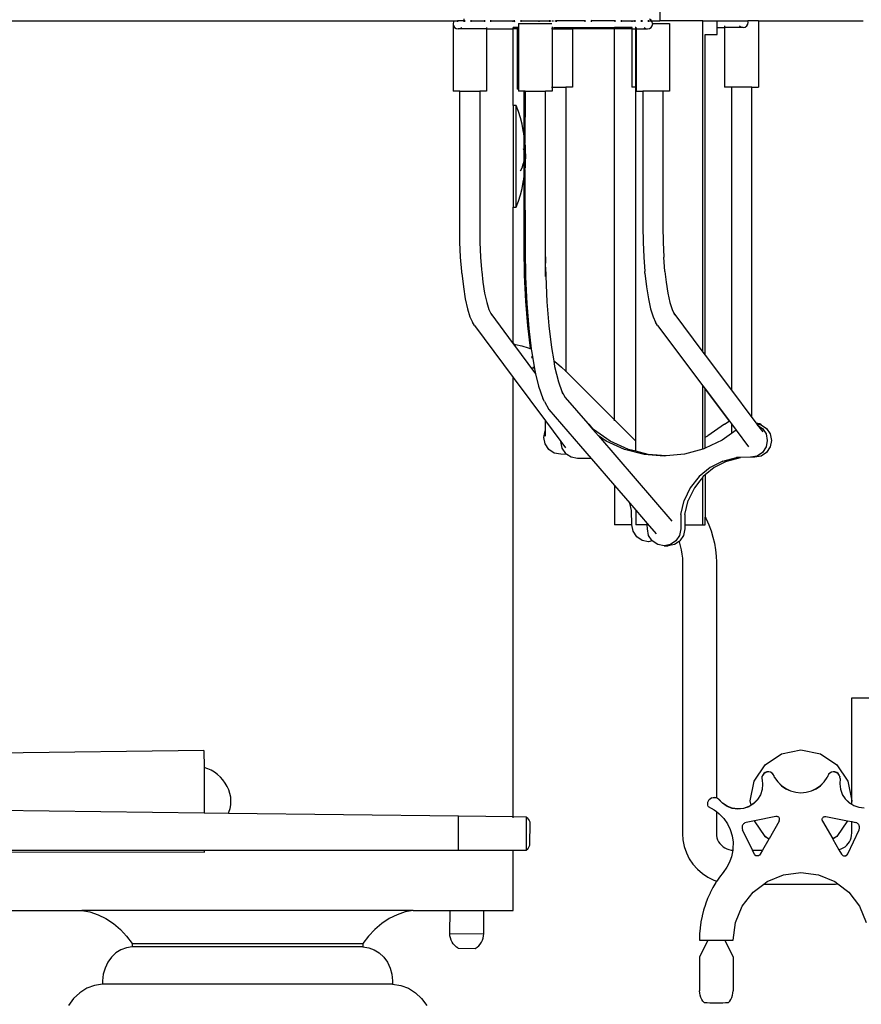
# Model space of a CAD drawing. Units: metres. Extents: x 0.51 to 7.28, y -1.06 to 2.52.
# Drawn here: x 6.67 to 6.92, y -0.65 to -0.36 of the extents above; entities that cross this region are included whole.
import ezdxf

# ---------------------------------------------------------------- set-up
doc = ezdxf.new("R2010")
doc.units = ezdxf.units.M
doc.layers.add('Edges', color=7, linetype='Continuous')

# ---------------------------------------------------------------- blocks, each defined once
blk = doc.blocks.new('snooker+complete fr')
at = {"layer": 'Edges'}
for p, q in [((0.889, 0.28817), (0.889, 0.2525)), ((0.8311, 0.2525), (0.8311, 0.25312)), ((0.69293, 0.2525), (0.82814, 0.2525)), ((0.82796, 0.25223), (0.82785, 0.25165)), ((0.82785, 0.25165), (0.82787, 0.25155)), ((0.82787, 0.25155), (0.82787, 0.23175)), ((0.82787, 0.25155), (0.82796, 0.25108)), ((0.82814, 0.2525), (0.82796, 0.25223)), ((0.82796, 0.25108), (0.82829, 0.25059)), ((0.82814, 0.2525), (0.82915, 0.2525)), ((0.82829, 0.25059), (0.82877, 0.25027)), ((0.82877, 0.25027), (0.82935, 0.25015)), ((0.82915, 0.2525), (0.82918, 0.25223)), ((0.83106, 0.2525), (0.82915, 0.2525)), ((0.82992, 0.25027), (0.83041, 0.25059)), ((0.83106, 0.2525), (0.83108, 0.25223)), ((0.83106, 0.2525), (0.8311, 0.2525)), ((0.8311, 0.2525), (0.83123, 0.2525)), ((0.83121, 0.25271), (0.83123, 0.2525)), ((0.83123, 0.2525), (0.83125, 0.25223)), ((0.83311, 0.25271), (0.83313, 0.2525)), ((0.83313, 0.2525), (0.83713, 0.2525)), ((0.83313, 0.2525), (0.83315, 0.25223)), ((0.83712, 0.25271), (0.83713, 0.2525)), ((0.83713, 0.2525), (0.83715, 0.25223)), ((0.83771, 0.25059), (0.83771, 0.25015)), ((0.83903, 0.2525), (0.83902, 0.25271)), ((0.83905, 0.25223), (0.83903, 0.2525)), ((0.83903, 0.2525), (0.84566, 0.2525)), ((0.84566, 0.25223), (0.84566, 0.2525)), ((0.84566, 0.2525), (0.84597, 0.2525)), ((0.84617, 0.25059), (0.84566, 0.25059)), ((0.84566, 0.25015), (0.84566, 0.25059)), ((0.84596, 0.25271), (0.84597, 0.2525)), ((0.84597, 0.2525), (0.84598, 0.25223)), ((0.84677, 0.25059), (0.84617, 0.25059)), ((0.84716, 0.25059), (0.84677, 0.25059)), ((0.84677, 0.25059), (0.84677, 0.25015)), ((0.84716, 0.25175), (0.84716, 0.25059)), ((0.84716, 0.25175), (0.85708, 0.25175)), ((0.84716, 0.25059), (0.84716, 0.25015)), ((0.84786, 0.25271), (0.84787, 0.2525)), ((0.84787, 0.2525), (0.84788, 0.25223)), ((0.84787, 0.2525), (0.85319, 0.2525)), ((0.85319, 0.2525), (0.85319, 0.25223)), ((0.85319, 0.2525), (0.85617, 0.2525)), ((0.85617, 0.2525), (0.85611, 0.25223)), ((0.85617, 0.2525), (0.85639, 0.2525)), ((0.85639, 0.25271), (0.85639, 0.2525)), ((0.85639, 0.2525), (0.85639, 0.25223)), ((0.85639, 0.2525), (0.85681, 0.2525)), ((0.85712, 0.25073), (0.85712, 0.25015)), ((0.85716, 0.2525), (0.85754, 0.2525)), ((0.85756, 0.25059), (0.85759, 0.25059)), ((0.85759, 0.25059), (0.86319, 0.25059)), ((0.85789, 0.2525), (0.8583, 0.2525)), ((0.8583, 0.25271), (0.8583, 0.2525)), ((0.8583, 0.2525), (0.8583, 0.25223)), ((0.86682, 0.2525), (0.8583, 0.2525)), ((0.86319, 0.25059), (0.86319, 0.25015)), ((0.86319, 0.25059), (0.87559, 0.25059)), ((0.86682, 0.2525), (0.86681, 0.25223)), ((0.86683, 0.25271), (0.86682, 0.2525)), ((0.86872, 0.2525), (0.86871, 0.25223)), ((0.86873, 0.25271), (0.86872, 0.2525)), ((0.87566, 0.2525), (0.86872, 0.2525)), ((0.8807, 0.25059), (0.87559, 0.25059)), ((0.87559, 0.25015), (0.87559, 0.25059)), ((0.87566, 0.2525), (0.87564, 0.25223)), ((0.87567, 0.25271), (0.87566, 0.2525)), ((0.87756, 0.2525), (0.87754, 0.25223)), ((0.87758, 0.25271), (0.87756, 0.2525)), ((0.87756, 0.2525), (0.8807, 0.2525)), ((0.8807, 0.2525), (0.8807, 0.25223)), ((0.8807, 0.2525), (0.88156, 0.2525)), ((0.8807, 0.25059), (0.8807, 0.25027)), ((0.88083, 0.25059), (0.8807, 0.25059)), ((0.88156, 0.2525), (0.88154, 0.25223)), ((0.88158, 0.25271), (0.88156, 0.2525)), ((0.88185, 0.25059), (0.88169, 0.25059)), ((0.88185, 0.25027), (0.88185, 0.25059)), ((0.88197, 0.25059), (0.88197, 0.25027)), ((0.88347, 0.2525), (0.88344, 0.25223)), ((0.88349, 0.25271), (0.88347, 0.2525)), ((0.88347, 0.2525), (0.88364, 0.2525)), ((0.88364, 0.2525), (0.88361, 0.25223)), ((0.88366, 0.25271), (0.88364, 0.2525)), ((0.88429, 0.25059), (0.88477, 0.25027)), ((0.88535, 0.25015), (0.88592, 0.25027)), ((0.88554, 0.2525), (0.88551, 0.25223)), ((0.88556, 0.25271), (0.88554, 0.2525)), ((0.88554, 0.2525), (0.88655, 0.2525)), ((0.88641, 0.25271), (0.88592, 0.25304)), ((0.88592, 0.25027), (0.88641, 0.25059)), ((0.88655, 0.2525), (0.88641, 0.25271)), ((0.88641, 0.25059), (0.88673, 0.25108)), ((0.88673, 0.25223), (0.88655, 0.2525)), ((0.88655, 0.2525), (0.889, 0.2525)), ((0.88683, 0.25175), (0.88673, 0.25223)), ((0.88673, 0.25108), (0.88685, 0.25165)), ((0.88685, 0.25165), (0.88683, 0.25175)), ((0.88683, 0.25175), (0.89182, 0.25175)), ((0.90169, 0.2525), (0.889, 0.2525)), ((0.89182, 0.25175), (0.89182, 0.23175)), ((0.90169, 0.15466), (0.90169, 0.2525)), ((0.90169, 0.2525), (0.90586, 0.2525)), ((0.90586, 0.2525), (0.915, 0.2525)), ((0.90586, 0.25059), (0.90586, 0.2525)), ((0.90586, 0.25059), (0.90812, 0.25059)), ((0.90586, 0.2485), (0.90586, 0.25059)), ((0.90812, 0.25103), (0.90812, 0.2507)), ((0.90812, 0.25059), (0.90812, 0.23297)), ((0.91359, 0.25059), (0.90812, 0.25059)), ((0.91253, 0.25103), (0.91301, 0.2507)), ((0.91359, 0.25059), (0.91416, 0.2507)), ((0.91416, 0.2507), (0.91465, 0.25103)), ((0.91465, 0.25103), (0.91497, 0.25151)), ((0.91497, 0.25151), (0.91509, 0.25209)), ((0.91509, 0.25209), (0.915, 0.2525)), ((0.91812, 0.2525), (0.915, 0.2525)), ((0.91812, 0.2525), (0.91812, 0.23297)), ((0.91812, 0.2525), (0.949, 0.2525)), ((0.83771, 0.25015), (0.82935, 0.25015)), ((0.83771, 0.25015), (0.84566, 0.25015)), ((0.83771, 0.25015), (0.83771, 0.23175)), ((0.84566, 0.2275), (0.84566, 0.25015)), ((0.84677, 0.25015), (0.84566, 0.25015)), ((0.84716, 0.25015), (0.84677, 0.25015)), ((0.84677, 0.25015), (0.84677, 0.23232)), ((0.84716, 0.25015), (0.84716, 0.23232)), ((0.85712, 0.25015), (0.85691, 0.25015)), ((0.85712, 0.25015), (0.85712, 0.23297)), ((0.85712, 0.25015), (0.86319, 0.25015)), ((0.86319, 0.25015), (0.86319, 0.23297)), ((0.87559, 0.25015), (0.86319, 0.25015)), ((0.87559, 0.13465), (0.87559, 0.25015)), ((0.8807, 0.25015), (0.87559, 0.25015)), ((0.8807, 0.25015), (0.8807, 0.23297)), ((0.8807, 0.25015), (0.88185, 0.25015)), ((0.88185, 0.23297), (0.88185, 0.25015)), ((0.88185, 0.25015), (0.88197, 0.25015)), ((0.88197, 0.25015), (0.88197, 0.23175)), ((0.88197, 0.25015), (0.88535, 0.25015)), ((0.90238, 0.15373), (0.90238, 0.2485)), ((0.90238, 0.2485), (0.90586, 0.2485)), ((0.85691, 0.23297), (0.85712, 0.23297)), ((0.85712, 0.23297), (0.85712, 0.23175)), ((0.85712, 0.23297), (0.86119, 0.23297)), ((0.86319, 0.23297), (0.86119, 0.23297)), ((0.86119, 0.23297), (0.86121, 0.14902)), ((0.88185, 0.23297), (0.8807, 0.23297)), ((0.88185, 0.12838), (0.88185, 0.23297)), ((0.91012, 0.23297), (0.90812, 0.23297)), ((0.91612, 0.23297), (0.91012, 0.23297)), ((0.91012, 0.23297), (0.91012, 0.1434)), ((0.91612, 0.23297), (0.91812, 0.23297)), ((0.91612, 0.13539), (0.91612, 0.23297)), ((0.82984, 0.23175), (0.82787, 0.23175)), ((0.82984, 0.19175), (0.82984, 0.23175)), ((0.82984, 0.23175), (0.83574, 0.23175)), ((0.83574, 0.23175), (0.83574, 0.19175)), ((0.83771, 0.23175), (0.83574, 0.23175)), ((0.84716, 0.23232), (0.84677, 0.23232)), ((0.84716, 0.23232), (0.84716, 0.23175)), ((0.84877, 0.23175), (0.84716, 0.23175)), ((0.84877, 0.23175), (0.84877, 0.21922)), ((0.84915, 0.23175), (0.84877, 0.23175)), ((0.84915, 0.23175), (0.84912, 0.21635)), ((0.84915, 0.23175), (0.85513, 0.23175)), ((0.85513, 0.23175), (0.85513, 0.18489)), ((0.85513, 0.23175), (0.85519, 0.23175)), ((0.85712, 0.23175), (0.85519, 0.23175)), ((0.85519, 0.1809), (0.85519, 0.23175)), ((0.88197, 0.23175), (0.88394, 0.23175)), ((0.88394, 0.23175), (0.88394, 0.19175)), ((0.88985, 0.23175), (0.88394, 0.23175)), ((0.88985, 0.23175), (0.88985, 0.19175)), ((0.89182, 0.23175), (0.88985, 0.23175)), ((0.84656, 0.2275), (0.84566, 0.2275)), ((0.84566, 0.2275), (0.84566, 0.1975)), ((0.84721, 0.22571), (0.84656, 0.2275)), ((0.84656, 0.1975), (0.84656, 0.2275)), ((0.84776, 0.22389), (0.84721, 0.22571)), ((0.84824, 0.22203), (0.84776, 0.22389)), ((0.84862, 0.22016), (0.84824, 0.22203)), ((0.84877, 0.21922), (0.84862, 0.22016)), ((0.84891, 0.21826), (0.84877, 0.21922)), ((0.84877, 0.21922), (0.84877, 0.21433)), ((0.84912, 0.21635), (0.84891, 0.21826)), ((0.84915, 0.2159), (0.84912, 0.21635)), ((0.84915, 0.2159), (0.84912, 0.21276)), ((0.84924, 0.21442), (0.84915, 0.2159)), ((0.84862, 0.21484), (0.84877, 0.21433)), ((0.84877, 0.21433), (0.84891, 0.21381)), ((0.84877, 0.21433), (0.84877, 0.21067)), ((0.84912, 0.21276), (0.84915, 0.2125)), ((0.84912, 0.21223), (0.84915, 0.2125)), ((0.84915, 0.2125), (0.84924, 0.21324)), ((0.84915, 0.2125), (0.84924, 0.21176)), ((0.84924, 0.21324), (0.84924, 0.21442)), ((0.84924, 0.21324), (0.84926, 0.2125)), ((0.84926, 0.2125), (0.84924, 0.21176)), ((0.84824, 0.20913), (0.84862, 0.21016)), ((0.84862, 0.21016), (0.84877, 0.21067)), ((0.84877, 0.21067), (0.84891, 0.21119)), ((0.84877, 0.21067), (0.84877, 0.20578)), ((0.84891, 0.21119), (0.84912, 0.21223)), ((0.84912, 0.21223), (0.84915, 0.2091)), ((0.84915, 0.2091), (0.84924, 0.21057)), ((0.84924, 0.21057), (0.84924, 0.21176)), ((0.84779, 0.20818), (0.84824, 0.20913)), ((0.84877, 0.20578), (0.84891, 0.20674)), ((0.84891, 0.20674), (0.84912, 0.20865)), ((0.84912, 0.20865), (0.84915, 0.2091)), ((0.84912, 0.20865), (0.84915, 0.18481)), ((0.84824, 0.20296), (0.84862, 0.20484)), ((0.84862, 0.20484), (0.84877, 0.20578)), ((0.84877, 0.20578), (0.84877, 0.1854)), ((0.84721, 0.19929), (0.84776, 0.20111)), ((0.84776, 0.20111), (0.84824, 0.20296)), ((0.84656, 0.1975), (0.84721, 0.19929)), ((0.84566, 0.1975), (0.84656, 0.1975)), ((0.84566, 0.1573), (0.84566, 0.1975)), ((0.8299, 0.18717), (0.82984, 0.19175)), ((0.83574, 0.19175), (0.83581, 0.18717)), ((0.88394, 0.19175), (0.884, 0.18717)), ((0.88985, 0.19175), (0.88991, 0.18717)), ((0.83009, 0.18271), (0.8299, 0.18717)), ((0.83581, 0.18717), (0.836, 0.18271)), ((0.884, 0.18717), (0.8842, 0.18271)), ((0.88991, 0.18717), (0.89011, 0.18271)), ((0.84877, 0.1854), (0.84889, 0.17745)), ((0.84915, 0.18481), (0.84928, 0.17681)), ((0.85513, 0.18489), (0.85519, 0.1809)), ((0.83041, 0.1785), (0.83009, 0.18271)), ((0.836, 0.18271), (0.83627, 0.17904)), ((0.85519, 0.17972), (0.85519, 0.1809)), ((0.8842, 0.18271), (0.88451, 0.1785)), ((0.89042, 0.1785), (0.89011, 0.18271)), ((0.83046, 0.17795), (0.83041, 0.1785)), ((0.83046, 0.17795), (0.83091, 0.17393)), ((0.83627, 0.17904), (0.8363, 0.17884)), ((0.8363, 0.17884), (0.83632, 0.1785)), ((0.83632, 0.1785), (0.83669, 0.17534)), ((0.84889, 0.17745), (0.84925, 0.16972)), ((0.85519, 0.17698), (0.85519, 0.17972)), ((0.85519, 0.17972), (0.85525, 0.17708)), ((0.88456, 0.17795), (0.88451, 0.1785)), ((0.88456, 0.17795), (0.88501, 0.17393)), ((0.89042, 0.1785), (0.89079, 0.17534)), ((0.83669, 0.17534), (0.8372, 0.17208)), ((0.84928, 0.17681), (0.84964, 0.16902)), ((0.85525, 0.17708), (0.8556, 0.16955)), ((0.89079, 0.17534), (0.8913, 0.17208)), ((0.83091, 0.17393), (0.83147, 0.17039)), ((0.8372, 0.17208), (0.8378, 0.16934)), ((0.88501, 0.17393), (0.88557, 0.17039)), ((0.8913, 0.17208), (0.8919, 0.16934)), ((0.83147, 0.17039), (0.83212, 0.16742)), ((0.8378, 0.16934), (0.83847, 0.16721)), ((0.84925, 0.16972), (0.84983, 0.16246)), ((0.84964, 0.16902), (0.85023, 0.16169)), ((0.8556, 0.16955), (0.85617, 0.16247)), ((0.88557, 0.17039), (0.88622, 0.16742)), ((0.8919, 0.16934), (0.89257, 0.16721)), ((0.83212, 0.16742), (0.83285, 0.16511)), ((0.83847, 0.16721), (0.839, 0.16612)), ((0.839, 0.16612), (0.84566, 0.15714)), ((0.839, 0.16612), (0.8392, 0.16572)), ((0.88622, 0.16742), (0.88695, 0.16511)), ((0.89257, 0.16721), (0.8931, 0.16613)), ((0.8931, 0.16613), (0.8933, 0.16572)), ((0.8931, 0.16613), (0.90169, 0.15466)), ((0.83285, 0.16511), (0.83363, 0.16351)), ((0.83422, 0.16258), (0.83363, 0.16351)), ((0.88695, 0.16511), (0.88773, 0.16351)), ((0.88832, 0.16258), (0.88773, 0.16351)), ((0.83422, 0.16258), (0.84566, 0.14715)), ((0.84983, 0.16246), (0.85062, 0.15587)), ((0.85023, 0.16169), (0.85095, 0.15561)), ((0.85617, 0.16247), (0.85694, 0.15604)), ((0.88832, 0.16258), (0.90169, 0.14473)), ((0.84566, 0.15714), (0.84566, 0.1573)), ((0.84566, 0.1573), (0.84587, 0.15702)), ((0.84566, 0.15714), (0.84574, 0.15704)), ((0.84574, 0.15704), (0.84587, 0.15702)), ((0.84574, 0.15704), (0.85224, 0.14827)), ((0.84587, 0.15702), (0.84626, 0.1565)), ((0.84587, 0.15702), (0.84635, 0.15694)), ((0.84635, 0.15694), (0.84821, 0.15651)), ((0.84821, 0.15651), (0.85003, 0.15596)), ((0.85003, 0.15596), (0.85065, 0.15572)), ((0.85062, 0.15587), (0.85065, 0.15572)), ((0.85065, 0.15572), (0.85068, 0.15553)), ((0.85065, 0.15572), (0.85095, 0.15561)), ((0.85095, 0.15561), (0.85102, 0.15505)), ((0.85102, 0.15505), (0.852, 0.14928)), ((0.85694, 0.15604), (0.85762, 0.15205)), ((0.90169, 0.15466), (0.90238, 0.15373)), ((0.85104, 0.15341), (0.85114, 0.15285)), ((0.85762, 0.15205), (0.85841, 0.15148)), ((0.85762, 0.15205), (0.85788, 0.15046)), ((0.85841, 0.15148), (0.85988, 0.15027)), ((0.90238, 0.15373), (0.91012, 0.1434)), ((0.85101, 0.15016), (0.85126, 0.14984)), ((0.85155, 0.15043), (0.85159, 0.15015)), ((0.85159, 0.15015), (0.85167, 0.14983)), ((0.852, 0.14928), (0.85224, 0.14827)), ((0.85788, 0.15046), (0.85898, 0.14589)), ((0.86121, 0.14902), (0.85988, 0.15027)), ((0.86121, 0.14902), (0.86119, 0.1488)), ((0.86121, 0.14902), (0.87559, 0.13465)), ((0.84566, 0.14683), (0.84566, 0.14715)), ((0.84566, 0.14715), (0.84597, 0.14674)), ((0.84566, 0.14683), (0.84597, 0.14674)), ((0.84566, 0.01745), (0.84566, 0.14683)), ((0.84597, 0.14674), (0.85519, 0.13432)), ((0.85224, 0.14827), (0.85314, 0.14456)), ((0.85898, 0.14589), (0.85999, 0.14305)), ((0.85314, 0.14456), (0.85439, 0.14101)), ((0.85999, 0.14305), (0.86104, 0.14129)), ((0.85999, 0.14305), (0.8602, 0.14246)), ((0.90169, 0.12602), (0.90169, 0.14473)), ((0.90169, 0.14473), (0.90238, 0.1438)), ((0.90238, 0.14369), (0.90238, 0.1438)), ((0.90238, 0.1438), (0.90951, 0.13429)), ((0.90238, 0.14369), (0.90941, 0.13422)), ((0.90238, 0.12955), (0.90238, 0.14369)), ((0.91012, 0.1434), (0.91612, 0.13539)), ((0.85484, 0.14003), (0.85439, 0.14101)), ((0.85484, 0.14003), (0.8562, 0.13774)), ((0.86104, 0.14129), (0.86772, 0.13353)), ((0.8562, 0.13774), (0.86556, 0.12687)), ((0.85519, 0.13159), (0.85519, 0.13432)), ((0.85519, 0.13432), (0.8597, 0.12823)), ((0.87559, 0.13441), (0.87559, 0.13465)), ((0.87559, 0.13465), (0.88185, 0.12838)), ((0.9081, 0.13335), (0.90941, 0.13422)), ((0.90941, 0.13422), (0.90951, 0.13429)), ((0.90951, 0.13429), (0.91012, 0.13347)), ((0.91612, 0.13539), (0.91742, 0.13366)), ((0.85468, 0.12948), (0.85506, 0.13139)), ((0.85506, 0.13139), (0.85519, 0.13159)), ((0.85519, 0.1298), (0.85519, 0.13159)), ((0.86762, 0.13371), (0.86786, 0.13343)), ((0.86786, 0.13343), (0.86772, 0.13353)), ((0.86772, 0.13353), (0.86908, 0.13195)), ((0.86798, 0.13335), (0.86786, 0.13343)), ((0.86798, 0.13335), (0.86922, 0.13185)), ((0.86908, 0.13195), (0.86922, 0.13185)), ((0.86908, 0.13195), (0.87081, 0.12994)), ((0.86922, 0.13185), (0.86928, 0.13179)), ((0.86928, 0.13179), (0.86932, 0.13179)), ((0.87428, 0.1284), (0.86932, 0.13179)), ((0.9081, 0.13335), (0.90312, 0.12989)), ((0.91012, 0.13347), (0.91012, 0.13058)), ((0.91012, 0.13347), (0.91154, 0.13158)), ((0.91154, 0.13158), (0.91012, 0.13058)), ((0.91154, 0.13158), (0.91517, 0.12673)), ((0.91852, 0.13344), (0.91742, 0.13366)), ((0.91742, 0.13366), (0.91755, 0.13348)), ((0.91755, 0.13348), (0.91886, 0.13321)), ((0.91755, 0.13348), (0.91784, 0.1331)), ((0.91784, 0.1331), (0.91928, 0.13213)), ((0.91784, 0.1331), (0.91935, 0.13108)), ((0.91886, 0.13321), (0.91852, 0.13344)), ((0.91886, 0.13321), (0.9189, 0.13321)), ((0.9189, 0.13321), (0.92049, 0.13213)), ((0.91928, 0.13213), (0.92034, 0.1305)), ((0.92049, 0.13213), (0.92156, 0.1305)), ((0.85506, 0.12756), (0.85468, 0.12948)), ((0.85988, 0.12732), (0.8597, 0.12823)), ((0.8597, 0.12823), (0.86107, 0.12639)), ((0.87307, 0.1284), (0.87081, 0.12994)), ((0.87081, 0.12994), (0.89255, 0.1047)), ((0.87852, 0.12593), (0.87307, 0.1284)), ((0.87974, 0.12593), (0.87428, 0.1284)), ((0.88185, 0.12538), (0.88185, 0.12838)), ((0.90238, 0.12955), (0.90312, 0.12989)), ((0.90238, 0.12629), (0.90238, 0.12955)), ((0.9074, 0.12867), (0.90238, 0.12629)), ((0.91012, 0.13058), (0.9074, 0.12867)), ((0.92034, 0.1305), (0.92072, 0.12859)), ((0.92072, 0.12859), (0.92034, 0.12668)), ((0.92156, 0.1305), (0.92194, 0.12859)), ((0.92194, 0.12859), (0.92156, 0.12668)), ((0.85614, 0.12594), (0.85506, 0.12756)), ((0.85776, 0.12486), (0.85614, 0.12594)), ((0.86007, 0.12634), (0.85988, 0.12732)), ((0.86114, 0.12472), (0.86007, 0.12634)), ((0.86556, 0.12687), (0.8687, 0.12322)), ((0.88431, 0.12443), (0.87852, 0.12593)), ((0.88185, 0.12538), (0.87974, 0.12593)), ((0.88553, 0.12443), (0.88185, 0.12538)), ((0.90169, 0.12602), (0.89622, 0.12452)), ((0.90199, 0.12611), (0.90169, 0.12602)), ((0.90238, 0.12629), (0.90199, 0.12611)), ((0.92034, 0.12668), (0.91928, 0.12505)), ((0.92156, 0.12668), (0.92049, 0.12505)), ((0.85968, 0.12448), (0.85776, 0.12486)), ((0.86151, 0.12446), (0.85968, 0.12448)), ((0.86151, 0.12446), (0.86114, 0.12472)), ((0.86274, 0.12363), (0.86151, 0.12446)), ((0.86462, 0.12325), (0.86274, 0.12363)), ((0.86855, 0.12322), (0.86462, 0.12325)), ((0.86881, 0.1231), (0.86855, 0.12322)), ((0.8687, 0.12322), (0.86855, 0.12322)), ((0.8687, 0.12322), (0.86881, 0.1231)), ((0.86881, 0.1231), (0.87559, 0.11523)), ((0.89027, 0.12396), (0.88431, 0.12443)), ((0.89082, 0.12401), (0.88553, 0.12443)), ((0.89082, 0.12401), (0.89027, 0.12396)), ((0.89622, 0.12452), (0.89082, 0.12401)), ((0.90756, 0.12249), (0.90382, 0.12061)), ((0.90878, 0.12249), (0.90503, 0.12061)), ((0.90756, 0.12249), (0.91162, 0.1235)), ((0.90878, 0.12249), (0.91283, 0.1235)), ((0.91283, 0.1235), (0.91162, 0.1235)), ((0.9158, 0.12359), (0.91283, 0.1235)), ((0.91768, 0.12397), (0.9158, 0.12359)), ((0.91701, 0.12359), (0.9158, 0.12359)), ((0.9189, 0.12397), (0.91701, 0.12359)), ((0.91928, 0.12505), (0.91768, 0.12397)), ((0.92049, 0.12505), (0.9189, 0.12397)), ((0.90382, 0.12061), (0.90057, 0.11794)), ((0.90503, 0.12061), (0.90238, 0.11843)), ((0.90057, 0.11794), (0.89797, 0.11462)), ((0.90078, 0.11665), (0.89919, 0.11462)), ((0.90169, 0.11777), (0.90078, 0.11665)), ((0.90178, 0.11794), (0.90169, 0.11782)), ((0.90169, 0.11777), (0.90169, 0.11782)), ((0.90169, 0.1036), (0.90169, 0.11777)), ((0.90238, 0.11843), (0.90178, 0.11794)), ((0.90238, 0.11843), (0.90238, 0.10591)), ((0.87559, 0.11523), (0.87559, 0.1036)), ((0.87559, 0.11523), (0.88008, 0.11001)), ((0.89797, 0.11462), (0.89615, 0.1108)), ((0.89919, 0.11462), (0.89736, 0.1108)), ((0.89519, 0.10667), (0.89615, 0.1108)), ((0.8964, 0.10667), (0.89736, 0.1108)), ((0.88008, 0.11001), (0.88185, 0.10795)), ((0.88059, 0.10787), (0.88008, 0.11001)), ((0.88066, 0.10365), (0.88059, 0.10787)), ((0.88185, 0.10795), (0.88185, 0.1036)), ((0.88185, 0.10795), (0.88526, 0.10399)), ((0.89519, 0.10667), (0.89513, 0.10243)), ((0.8964, 0.10667), (0.89636, 0.1036)), ((0.90238, 0.10591), (0.90266, 0.10539)), ((0.90238, 0.1036), (0.90238, 0.10591)), ((0.90266, 0.10539), (0.90345, 0.10365)), ((0.88067, 0.1036), (0.87559, 0.1036)), ((0.88067, 0.1036), (0.88066, 0.10365)), ((0.88104, 0.10174), (0.88067, 0.1036)), ((0.88527, 0.1036), (0.88185, 0.1036)), ((0.88527, 0.1036), (0.88526, 0.10399)), ((0.88526, 0.10399), (0.88787, 0.10097)), ((0.88529, 0.10243), (0.88527, 0.1036)), ((0.88566, 0.10052), (0.88529, 0.10243)), ((0.89513, 0.10243), (0.89476, 0.10052)), ((0.89635, 0.10243), (0.89597, 0.10052)), ((0.89636, 0.1036), (0.89635, 0.10243)), ((0.89636, 0.1036), (0.90169, 0.1036)), ((0.90169, 0.1036), (0.90238, 0.1036)), ((0.90345, 0.10365), (0.90412, 0.10187)), ((0.90412, 0.10187), (0.90467, 0.10004)), ((0.88212, 0.10012), (0.88104, 0.10174)), ((0.88374, 0.09903), (0.88212, 0.10012)), ((0.88566, 0.09865), (0.88374, 0.09903)), ((0.88673, 0.09889), (0.88566, 0.10052)), ((0.89476, 0.10052), (0.89369, 0.09889)), ((0.89597, 0.10052), (0.89491, 0.09889)), ((0.90467, 0.10004), (0.90511, 0.09819)), ((0.88673, 0.09889), (0.88566, 0.09865)), ((0.88833, 0.09781), (0.88673, 0.09889)), ((0.89021, 0.09743), (0.88833, 0.09781)), ((0.89209, 0.09781), (0.89021, 0.09743)), ((0.89021, 0.09743), (0.89142, 0.09743)), ((0.89331, 0.09781), (0.89142, 0.09743)), ((0.89369, 0.09889), (0.89209, 0.09781)), ((0.89463, 0.0987), (0.89331, 0.09781)), ((0.89491, 0.09889), (0.89463, 0.0987)), ((0.89463, 0.0987), (0.89464, 0.09865)), ((0.89464, 0.09865), (0.89501, 0.09745)), ((0.89501, 0.09745), (0.89529, 0.09623)), ((0.89529, 0.09623), (0.8955, 0.095)), ((0.90511, 0.09819), (0.90542, 0.0963)), ((0.90542, 0.0963), (0.9056, 0.09441)), ((0.8955, 0.095), (0.89562, 0.09375)), ((0.89562, 0.09375), (0.89566, 0.09242)), ((0.9056, 0.09441), (0.90566, 0.09258)), ((0.89566, 0.09242), (0.89566, 0.01234)), ((0.90566, 0.09258), (0.90566, 0.02304)), ((0.94566, 0.02214), (0.94566, 0.0525)), ((0.94566, 0.0525), (0.95566, 0.0525)), ((0.75426, 0.03698), (0.69293, 0.03619)), ((0.75426, 0.03698), (0.75429, 0.03198)), ((0.92006, 0.03275), (0.92492, 0.036)), ((0.92492, 0.036), (0.93066, 0.03714)), ((0.93066, 0.03714), (0.9364, 0.036)), ((0.9364, 0.036), (0.94127, 0.03275)), ((0.91681, 0.02788), (0.92006, 0.03275)), ((0.94127, 0.03275), (0.94452, 0.02788)), ((0.75536, 0.0316), (0.75429, 0.03198)), ((0.75429, 0.03198), (0.75437, 0.01858)), ((0.75639, 0.03112), (0.75536, 0.0316)), ((0.75736, 0.03054), (0.75639, 0.03112)), ((0.75827, 0.02987), (0.75736, 0.03054)), ((0.75911, 0.0291), (0.75827, 0.02987)), ((0.75987, 0.02826), (0.75911, 0.0291)), ((0.91914, 0.02922), (0.91908, 0.02873)), ((0.91935, 0.02971), (0.91914, 0.02925)), ((0.91914, 0.02925), (0.91914, 0.02922)), ((0.91968, 0.03015), (0.91935, 0.02974)), ((0.91968, 0.03012), (0.91935, 0.02971)), ((0.91935, 0.02974), (0.91935, 0.02971)), ((0.92011, 0.03046), (0.91968, 0.03015)), ((0.92011, 0.03042), (0.91968, 0.03012)), ((0.9206, 0.03063), (0.92011, 0.03046)), ((0.9206, 0.0306), (0.92011, 0.03042)), ((0.92113, 0.03067), (0.9206, 0.03063)), ((0.92113, 0.03064), (0.9206, 0.0306)), ((0.92165, 0.03056), (0.92113, 0.03067)), ((0.92165, 0.03053), (0.92113, 0.03064)), ((0.92211, 0.03031), (0.92165, 0.03056)), ((0.92211, 0.03028), (0.92165, 0.03053)), ((0.92249, 0.02994), (0.92211, 0.03031)), ((0.92249, 0.02991), (0.92211, 0.03028)), ((0.92249, 0.02991), (0.92249, 0.02994)), ((0.92276, 0.02949), (0.92249, 0.02991)), ((0.92276, 0.02946), (0.92276, 0.02949)), ((0.92289, 0.02898), (0.92276, 0.02946)), ((0.93857, 0.02946), (0.93844, 0.02898)), ((0.93883, 0.02991), (0.93857, 0.02949)), ((0.93857, 0.02949), (0.93857, 0.02946)), ((0.93921, 0.03031), (0.93883, 0.02994)), ((0.93921, 0.03028), (0.93883, 0.02991)), ((0.93883, 0.02994), (0.93883, 0.02991)), ((0.93968, 0.03056), (0.93921, 0.03031)), ((0.93968, 0.03053), (0.93921, 0.03028)), ((0.9402, 0.03067), (0.93968, 0.03056)), ((0.9402, 0.03064), (0.93968, 0.03053)), ((0.94072, 0.03063), (0.9402, 0.03067)), ((0.94072, 0.0306), (0.9402, 0.03064)), ((0.94122, 0.03046), (0.94072, 0.03063)), ((0.94122, 0.03042), (0.94072, 0.0306)), ((0.94165, 0.03015), (0.94122, 0.03046)), ((0.94165, 0.03012), (0.94122, 0.03042)), ((0.94198, 0.02974), (0.94165, 0.03015)), ((0.94198, 0.02971), (0.94165, 0.03012)), ((0.94198, 0.02971), (0.94198, 0.02974)), ((0.94218, 0.02925), (0.94198, 0.02971)), ((0.94218, 0.02925), (0.94218, 0.02922)), ((0.94225, 0.02873), (0.94218, 0.02922)), ((0.76054, 0.02734), (0.75987, 0.02826)), ((0.76111, 0.02636), (0.76054, 0.02734)), ((0.76158, 0.02533), (0.76111, 0.02636)), ((0.91566, 0.02214), (0.91681, 0.02788)), ((0.91908, 0.02873), (0.91908, 0.0287)), ((0.91908, 0.0287), (0.91916, 0.02818)), ((0.91916, 0.02818), (0.91932, 0.02706)), ((0.91932, 0.02706), (0.91918, 0.02544)), ((0.92289, 0.02898), (0.92379, 0.0277)), ((0.92289, 0.02895), (0.92289, 0.02898)), ((0.92289, 0.02895), (0.92379, 0.02767)), ((0.92379, 0.0277), (0.9249, 0.0266)), ((0.92379, 0.02767), (0.9249, 0.02657)), ((0.9249, 0.0266), (0.92618, 0.02571)), ((0.9249, 0.02657), (0.92618, 0.02568)), ((0.93515, 0.02571), (0.93643, 0.0266)), ((0.93515, 0.02568), (0.93643, 0.02657)), ((0.93643, 0.0266), (0.93754, 0.0277)), ((0.93643, 0.02657), (0.93754, 0.02767)), ((0.93754, 0.0277), (0.93844, 0.02898)), ((0.93754, 0.02767), (0.93844, 0.02895)), ((0.93844, 0.02898), (0.93844, 0.02895)), ((0.94225, 0.0287), (0.94211, 0.0271)), ((0.94211, 0.0271), (0.94233, 0.02555)), ((0.94225, 0.02873), (0.94225, 0.0287)), ((0.94452, 0.02788), (0.94566, 0.02214)), ((0.76195, 0.02426), (0.76158, 0.02533)), ((0.7622, 0.02315), (0.76195, 0.02426)), ((0.91867, 0.02383), (0.9178, 0.02245)), ((0.91918, 0.02541), (0.91867, 0.02386)), ((0.91867, 0.02386), (0.91867, 0.02383)), ((0.91918, 0.02544), (0.91918, 0.02541)), ((0.92618, 0.02571), (0.9276, 0.02505)), ((0.92618, 0.02568), (0.9276, 0.02502)), ((0.9276, 0.02505), (0.92911, 0.02465)), ((0.9276, 0.02502), (0.92911, 0.02462)), ((0.92911, 0.02465), (0.93066, 0.02451)), ((0.92911, 0.02462), (0.93066, 0.02448)), ((0.93066, 0.02451), (0.93222, 0.02465)), ((0.93066, 0.02448), (0.93222, 0.02462)), ((0.93222, 0.02465), (0.93373, 0.02505)), ((0.93222, 0.02462), (0.93373, 0.02502)), ((0.93373, 0.02505), (0.93515, 0.02571)), ((0.93373, 0.02502), (0.93515, 0.02568)), ((0.94233, 0.02555), (0.94233, 0.02552)), ((0.94233, 0.02552), (0.94288, 0.02405)), ((0.94288, 0.02405), (0.94288, 0.02401)), ((0.94288, 0.02401), (0.94375, 0.0227)), ((0.40715, 0.02287), (0.75437, 0.01858)), ((0.76198, 0.01979), (0.76222, 0.0209)), ((0.76222, 0.0209), (0.7622, 0.02315)), ((0.9031, 0.02127), (0.90316, 0.02167)), ((0.9031, 0.02124), (0.9031, 0.02127)), ((0.90314, 0.0208), (0.9031, 0.02124)), ((0.90328, 0.02038), (0.90314, 0.0208)), ((0.90316, 0.0217), (0.90332, 0.02208)), ((0.90316, 0.0217), (0.90316, 0.02167)), ((0.90328, 0.02038), (0.90497, 0.01946)), ((0.90332, 0.02212), (0.90357, 0.02248)), ((0.90332, 0.02208), (0.90357, 0.02245)), ((0.90332, 0.02208), (0.90332, 0.02212)), ((0.90357, 0.02248), (0.90389, 0.02278)), ((0.90357, 0.02245), (0.90389, 0.02275)), ((0.90389, 0.02278), (0.90428, 0.023)), ((0.90428, 0.02297), (0.90389, 0.02275)), ((0.90428, 0.023), (0.9047, 0.02312)), ((0.90428, 0.02297), (0.9047, 0.02309)), ((0.9047, 0.02312), (0.90514, 0.02315)), ((0.9047, 0.02309), (0.90514, 0.02312)), ((0.90514, 0.02315), (0.90557, 0.02308)), ((0.90514, 0.02312), (0.90557, 0.02305)), ((0.90557, 0.02308), (0.90566, 0.02304)), ((0.90557, 0.02305), (0.90566, 0.02304)), ((0.90566, 0.02304), (0.90598, 0.02288)), ((0.90566, 0.02304), (0.90598, 0.02291)), ((0.90598, 0.02291), (0.90634, 0.02265)), ((0.90598, 0.02288), (0.90634, 0.02262)), ((0.90746, 0.02143), (0.90634, 0.02265)), ((0.90746, 0.0214), (0.90634, 0.02262)), ((0.90883, 0.0205), (0.90746, 0.02143)), ((0.90883, 0.02047), (0.90746, 0.0214)), ((0.91038, 0.01991), (0.90883, 0.0205)), ((0.91038, 0.01988), (0.90883, 0.02047)), ((0.91524, 0.02039), (0.91367, 0.01985)), ((0.91593, 0.02082), (0.91524, 0.02036)), ((0.91593, 0.02082), (0.91524, 0.02039)), ((0.91593, 0.02082), (0.91566, 0.02214)), ((0.91664, 0.02127), (0.91593, 0.02082)), ((0.91664, 0.02124), (0.91593, 0.02082)), ((0.9178, 0.02245), (0.91664, 0.02127)), ((0.9178, 0.02242), (0.91664, 0.02124)), ((0.9178, 0.02245), (0.9178, 0.02242)), ((0.94375, 0.0227), (0.9449, 0.02158)), ((0.94375, 0.0227), (0.94375, 0.02267)), ((0.94375, 0.02267), (0.9449, 0.02155)), ((0.9449, 0.02158), (0.94548, 0.02122)), ((0.9449, 0.02155), (0.94548, 0.02122)), ((0.94566, 0.02214), (0.94548, 0.02122)), ((0.94548, 0.02122), (0.94566, 0.02111)), ((0.94566, 0.02111), (0.94566, 0.02214)), ((0.94566, 0.02111), (0.94626, 0.02071)), ((0.94566, 0.02111), (0.94626, 0.02074)), ((0.94626, 0.02074), (0.94777, 0.02021)), ((0.94626, 0.02071), (0.94777, 0.02018)), ((0.75437, 0.01858), (0.76153, 0.01849)), ((0.76153, 0.01849), (0.76162, 0.01871)), ((0.76153, 0.01849), (0.82951, 0.01765)), ((0.76162, 0.01871), (0.76198, 0.01979)), ((0.8295, 0.01726), (0.82951, 0.01765)), ((0.82951, 0.01765), (0.84566, 0.01745)), ((0.90497, 0.01946), (0.90566, 0.01893)), ((0.90566, 0.01893), (0.90566, 0.01266)), ((0.90566, 0.01893), (0.9065, 0.01829)), ((0.9065, 0.01829), (0.90783, 0.0169)), ((0.91202, 0.01969), (0.91038, 0.01991)), ((0.91202, 0.01966), (0.91038, 0.01988)), ((0.91367, 0.01985), (0.91202, 0.01969)), ((0.91367, 0.01982), (0.91202, 0.01966)), ((0.91524, 0.02036), (0.91367, 0.01982)), ((0.92328, 0.01747), (0.91694, 0.0162)), ((0.92362, 0.01747), (0.92328, 0.01747)), ((0.92379, 0.01742), (0.92362, 0.01747)), ((0.93752, 0.01742), (0.93769, 0.01747)), ((0.93769, 0.01747), (0.93804, 0.01747)), ((0.93804, 0.01747), (0.94439, 0.0162)), ((0.94777, 0.02021), (0.94936, 0.02003)), ((0.94777, 0.02018), (0.94936, 0.02)), ((0.82944, 0.00779), (0.8295, 0.01726)), ((0.84566, 0.01745), (0.84948, 0.01741)), ((0.84566, 0.01707), (0.84566, 0.01745)), ((0.84948, 0.01741), (0.84942, 0.00741)), ((0.84948, 0.01741), (0.84978, 0.01706)), ((0.84978, 0.01706), (0.85006, 0.01669)), ((0.85006, 0.01669), (0.85031, 0.01631)), ((0.85031, 0.01631), (0.85054, 0.01591)), ((0.85054, 0.01591), (0.8505, 0.00888)), ((0.90783, 0.0169), (0.90893, 0.01532)), ((0.90893, 0.01532), (0.90977, 0.01359)), ((0.91333, 0.01467), (0.91327, 0.01444)), ((0.91342, 0.01489), (0.91333, 0.01467)), ((0.91354, 0.01509), (0.91342, 0.01489)), ((0.91369, 0.01528), (0.91354, 0.01509)), ((0.91386, 0.01543), (0.91369, 0.01528)), ((0.91406, 0.01556), (0.91386, 0.01543)), ((0.9145, 0.01572), (0.91406, 0.01556)), ((0.91694, 0.0162), (0.9145, 0.01572)), ((0.92006, 0.01154), (0.91694, 0.0162)), ((0.92424, 0.01612), (0.92123, 0.01089)), ((0.92394, 0.01734), (0.92379, 0.01742)), ((0.92408, 0.01723), (0.92394, 0.01734)), ((0.92419, 0.0171), (0.92408, 0.01723)), ((0.92428, 0.01695), (0.92419, 0.0171)), ((0.92424, 0.01615), (0.92436, 0.01645)), ((0.92424, 0.01612), (0.92424, 0.01615)), ((0.92434, 0.01679), (0.92428, 0.01695)), ((0.92436, 0.01662), (0.92434, 0.01679)), ((0.92436, 0.01648), (0.92436, 0.01662)), ((0.92436, 0.01648), (0.92436, 0.01645)), ((0.93695, 0.01662), (0.93697, 0.01679)), ((0.93695, 0.01648), (0.93695, 0.01662)), ((0.93695, 0.01648), (0.93695, 0.01645)), ((0.93707, 0.01615), (0.93695, 0.01645)), ((0.93697, 0.01679), (0.93703, 0.01696)), ((0.93703, 0.01696), (0.93712, 0.01711)), ((0.93707, 0.01612), (0.93707, 0.01615)), ((0.93707, 0.01612), (0.94008, 0.01087)), ((0.93712, 0.01711), (0.93723, 0.01724)), ((0.93723, 0.01724), (0.93737, 0.01734)), ((0.93737, 0.01734), (0.93752, 0.01742)), ((0.94439, 0.0162), (0.94127, 0.01154)), ((0.94439, 0.0162), (0.94566, 0.01595)), ((0.94566, 0.01266), (0.94566, 0.01595)), ((0.94566, 0.01595), (0.94673, 0.01574)), ((0.94717, 0.01558), (0.94673, 0.01574)), ((0.94737, 0.01545), (0.94717, 0.01558)), ((0.94754, 0.01529), (0.94737, 0.01545)), ((0.9477, 0.01511), (0.94754, 0.01529)), ((0.94782, 0.01491), (0.9477, 0.01511)), ((0.94791, 0.01469), (0.94782, 0.01491)), ((0.94797, 0.01446), (0.94791, 0.01469)), ((0.89566, 0.01234), (0.89578, 0.01054)), ((0.90566, 0.01266), (0.90572, 0.01185)), ((0.90572, 0.01185), (0.90584, 0.01121)), ((0.90977, 0.01359), (0.91033, 0.01175)), ((0.91033, 0.01175), (0.91061, 0.00984)), ((0.91327, 0.01444), (0.91325, 0.01421)), ((0.91325, 0.01421), (0.91327, 0.014)), ((0.91327, 0.014), (0.91327, 0.01397)), ((0.91327, 0.01397), (0.9134, 0.01355)), ((0.9134, 0.01355), (0.9134, 0.01352)), ((0.9163, 0.0075), (0.9134, 0.01352)), ((0.94449, 0.00644), (0.94784, 0.01354)), ((0.94548, 0.01121), (0.94561, 0.01185)), ((0.94561, 0.01185), (0.94566, 0.01266)), ((0.94784, 0.01357), (0.94797, 0.01399)), ((0.94784, 0.01354), (0.94784, 0.01357)), ((0.94799, 0.01423), (0.94797, 0.01446)), ((0.94797, 0.01402), (0.94799, 0.01423)), ((0.94797, 0.01402), (0.94797, 0.01399)), ((0.8505, 0.00888), (0.85027, 0.00849)), ((0.89578, 0.01054), (0.89616, 0.00861)), ((0.90584, 0.01121), (0.90605, 0.01059)), ((0.90605, 0.01059), (0.90634, 0.01001)), ((0.90634, 0.01001), (0.90671, 0.00946)), ((0.90671, 0.00946), (0.90714, 0.00897)), ((0.90714, 0.00897), (0.90763, 0.00854)), ((0.91061, 0.00984), (0.91058, 0.00795)), ((0.92118, 0.01079), (0.91929, 0.0075)), ((0.92006, 0.01154), (0.92123, 0.01089)), ((0.92118, 0.01079), (0.92006, 0.01154)), ((0.92123, 0.01089), (0.92118, 0.01079)), ((0.94127, 0.01154), (0.94008, 0.01087)), ((0.94008, 0.01087), (0.94013, 0.01078)), ((0.94127, 0.01154), (0.94013, 0.01078)), ((0.94013, 0.01078), (0.9419, 0.00767)), ((0.9437, 0.00854), (0.94419, 0.00897)), ((0.94419, 0.00897), (0.94462, 0.00946)), ((0.94462, 0.00946), (0.94498, 0.01001)), ((0.94498, 0.01001), (0.94527, 0.01059)), ((0.94527, 0.01059), (0.94548, 0.01121)), ((0.75444, 0.00739), (0.69293, 0.00738)), ((0.69293, 0.00701), (0.75444, 0.00698)), ((0.82943, 0.0074), (0.75444, 0.00739)), ((0.75444, 0.00698), (0.75444, 0.00739)), ((0.82943, 0.0074), (0.82944, 0.00779)), ((0.84566, 0.0074), (0.82943, 0.0074)), ((0.84942, 0.00741), (0.84566, 0.0074)), ((0.84566, -0.01027), (0.84566, 0.0074)), ((0.84972, 0.00775), (0.84942, 0.00741)), ((0.85001, 0.00811), (0.84972, 0.00775)), ((0.85027, 0.00849), (0.85001, 0.00811)), ((0.89616, 0.00861), (0.8968, 0.00676)), ((0.8968, 0.00676), (0.89766, 0.00499)), ((0.90763, 0.00854), (0.90817, 0.00818)), ((0.90817, 0.00818), (0.90875, 0.00789)), ((0.90875, 0.00789), (0.90937, 0.00768)), ((0.90937, 0.00768), (0.91001, 0.00755)), ((0.91001, 0.00755), (0.91051, 0.00752)), ((0.91026, 0.00602), (0.91011, 0.00559)), ((0.91051, 0.00752), (0.91026, 0.00605)), ((0.91026, 0.00605), (0.91026, 0.00602)), ((0.91058, 0.00792), (0.91051, 0.00752)), ((0.91058, 0.00795), (0.91058, 0.00792)), ((0.9163, 0.0075), (0.91929, 0.0075)), ((0.91689, 0.00627), (0.9163, 0.0075)), ((0.91701, 0.00613), (0.91689, 0.00627)), ((0.91689, 0.00624), (0.91689, 0.00627)), ((0.91701, 0.0061), (0.91689, 0.00624)), ((0.91716, 0.00601), (0.91701, 0.00613)), ((0.91716, 0.00598), (0.91701, 0.0061)), ((0.91733, 0.00592), (0.91716, 0.00601)), ((0.91733, 0.00589), (0.91716, 0.00598)), ((0.91751, 0.00586), (0.91733, 0.00592)), ((0.91751, 0.00583), (0.91733, 0.00589)), ((0.91769, 0.00584), (0.91751, 0.00586)), ((0.91769, 0.00581), (0.91751, 0.00583)), ((0.91788, 0.00585), (0.91769, 0.00584)), ((0.91807, 0.00589), (0.91788, 0.00585)), ((0.91807, 0.00586), (0.91788, 0.00582)), ((0.91824, 0.00597), (0.91807, 0.00589)), ((0.91824, 0.00594), (0.91807, 0.00586)), ((0.9184, 0.00607), (0.91824, 0.00597)), ((0.9184, 0.00604), (0.91824, 0.00594)), ((0.91864, 0.00636), (0.9184, 0.00607)), ((0.91864, 0.00633), (0.9184, 0.00604)), ((0.91929, 0.0075), (0.91864, 0.00636)), ((0.91864, 0.00636), (0.91864, 0.00633)), ((0.9419, 0.00767), (0.94195, 0.00768)), ((0.9419, 0.00767), (0.94265, 0.00636)), ((0.94195, 0.00768), (0.94257, 0.00789)), ((0.94257, 0.00789), (0.94316, 0.00818)), ((0.94265, 0.00636), (0.94289, 0.00608)), ((0.94265, 0.00636), (0.94265, 0.00633)), ((0.94265, 0.00633), (0.94289, 0.00604)), ((0.94289, 0.00608), (0.94305, 0.00597)), ((0.94289, 0.00604), (0.94305, 0.00594)), ((0.94305, 0.00597), (0.94322, 0.00589)), ((0.94305, 0.00594), (0.94322, 0.00586)), ((0.94316, 0.00818), (0.9437, 0.00854)), ((0.94322, 0.00589), (0.9434, 0.00585)), ((0.94322, 0.00586), (0.9434, 0.00582)), ((0.9434, 0.00585), (0.94359, 0.00584)), ((0.9434, 0.00582), (0.94359, 0.00581)), ((0.94359, 0.00584), (0.94378, 0.00586)), ((0.94359, 0.00581), (0.94378, 0.00583)), ((0.94378, 0.00586), (0.94396, 0.00592)), ((0.94378, 0.00583), (0.94396, 0.00589)), ((0.94396, 0.00592), (0.94412, 0.00601)), ((0.94396, 0.00589), (0.94412, 0.00598)), ((0.94412, 0.00601), (0.94427, 0.00613)), ((0.94412, 0.00598), (0.94427, 0.0061)), ((0.94427, 0.00613), (0.94449, 0.00644)), ((0.94427, 0.0061), (0.94449, 0.00641)), ((0.94449, 0.00641), (0.94449, 0.00644)), ((0.89766, 0.00499), (0.89875, 0.00336)), ((0.89875, 0.00336), (0.90005, 0.00189)), ((0.90965, 0.0042), (0.90877, 0.00252)), ((0.91011, 0.00556), (0.90965, 0.00423)), ((0.90965, 0.00423), (0.90965, 0.0042)), ((0.91011, 0.00559), (0.91011, 0.00556)), ((0.91788, 0.00582), (0.91769, 0.00581)), ((0.90005, 0.00189), (0.90153, 0.00059)), ((0.90153, 0.00059), (0.90316, -0.0005)), ((0.90763, 0.00097), (0.90655, -0.00047)), ((0.90763, 0.00093), (0.90655, -0.0005)), ((0.90877, 0.00252), (0.90763, 0.00097)), ((0.90877, 0.00249), (0.90763, 0.00093)), ((0.90877, 0.00252), (0.90877, 0.00249)), ((0.92066, -0.00174), (0.92549, 0.00025)), ((0.92549, 0.00025), (0.93066, 0.00093)), ((0.93066, 0.00093), (0.93584, 0.00025)), ((0.93584, 0.00025), (0.94066, -0.00174)), ((0.90316, -0.0005), (0.90492, -0.00137)), ((0.90556, -0.002), (0.90465, -0.00352)), ((0.90492, -0.00137), (0.90577, -0.00166)), ((0.90577, -0.00166), (0.90556, -0.00197)), ((0.90556, -0.00197), (0.90556, -0.002)), ((0.90655, -0.0005), (0.90577, -0.00166)), ((0.90655, -0.00047), (0.90655, -0.0005)), ((0.91652, -0.00492), (0.91968, -0.0025)), ((0.91968, -0.0025), (0.92066, -0.00174)), ((0.91968, -0.0025), (0.94083, -0.0025)), ((0.94066, -0.00174), (0.94158, -0.00245)), ((0.94083, -0.0025), (0.94158, -0.00245)), ((0.94158, -0.00245), (0.94481, -0.00492)), ((0.90382, -0.00515), (0.90309, -0.00676)), ((0.90465, -0.00355), (0.90382, -0.00512)), ((0.90382, -0.00512), (0.90382, -0.00515)), ((0.90465, -0.00352), (0.90465, -0.00355)), ((0.91334, -0.00906), (0.91652, -0.00492)), ((0.94481, -0.00492), (0.94798, -0.00906)), ((0.90245, -0.00848), (0.90191, -0.01016)), ((0.90309, -0.00679), (0.90245, -0.00845)), ((0.90245, -0.00845), (0.90245, -0.00848)), ((0.90309, -0.00676), (0.90309, -0.00679)), ((0.69293, -0.01027), (0.7182, -0.01027)), ((0.7182, -0.01027), (0.72054, -0.01074)), ((0.8161, -0.01027), (0.7182, -0.01027)), ((0.72054, -0.01074), (0.72298, -0.01157)), ((0.72298, -0.01157), (0.72531, -0.01271)), ((0.81132, -0.01157), (0.80898, -0.01271)), ((0.81375, -0.01074), (0.81132, -0.01157)), ((0.8161, -0.01027), (0.81375, -0.01074)), ((0.8161, -0.01027), (0.82697, -0.01027)), ((0.82692, -0.01712), (0.82697, -0.01027)), ((0.82697, -0.01027), (0.83697, -0.01027)), ((0.83692, -0.01718), (0.83697, -0.01027)), ((0.83697, -0.01027), (0.84566, -0.01027)), ((0.90191, -0.01019), (0.90146, -0.0119)), ((0.90191, -0.01016), (0.90191, -0.01019)), ((0.91134, -0.01389), (0.91334, -0.00906)), ((0.94798, -0.00906), (0.94998, -0.01389)), ((0.72531, -0.01271), (0.72752, -0.01416)), ((0.72752, -0.01416), (0.72956, -0.01588)), ((0.80678, -0.01416), (0.80474, -0.01588)), ((0.80898, -0.01271), (0.80678, -0.01416)), ((0.90111, -0.0137), (0.90086, -0.01545)), ((0.90146, -0.01193), (0.90111, -0.01366)), ((0.90111, -0.01366), (0.90111, -0.0137)), ((0.90146, -0.0119), (0.90146, -0.01193)), ((0.91066, -0.01906), (0.91134, -0.01389)), ((0.72956, -0.01588), (0.73141, -0.01786)), ((0.80474, -0.01588), (0.80288, -0.01786)), ((0.82696, -0.01777), (0.82692, -0.01712)), ((0.82692, -0.01712), (0.83692, -0.01718)), ((0.83688, -0.01783), (0.83692, -0.01718)), ((0.90071, -0.01727), (0.90066, -0.01903)), ((0.90086, -0.01548), (0.90071, -0.01724)), ((0.90071, -0.01724), (0.90071, -0.01727)), ((0.90086, -0.01545), (0.90086, -0.01548)), ((0.73141, -0.01786), (0.73305, -0.02007)), ((0.73305, -0.02007), (0.73305, -0.02107)), ((0.73305, -0.02007), (0.80124, -0.02007)), ((0.80288, -0.01786), (0.80124, -0.02007)), ((0.80124, -0.02007), (0.80124, -0.02107)), ((0.82709, -0.01841), (0.82696, -0.01777)), ((0.82729, -0.01903), (0.82709, -0.01841)), ((0.82758, -0.01962), (0.82729, -0.01903)), ((0.82794, -0.02017), (0.82758, -0.01962)), ((0.82837, -0.02066), (0.82794, -0.02017)), ((0.83544, -0.02071), (0.83587, -0.02022)), ((0.83587, -0.02022), (0.83624, -0.01967)), ((0.83624, -0.01967), (0.83653, -0.01909)), ((0.83653, -0.01909), (0.83675, -0.01847)), ((0.83675, -0.01847), (0.83688, -0.01783)), ((0.90066, -0.01903), (0.90066, -0.01906)), ((0.90066, -0.01906), (0.90318, -0.01906)), ((0.90318, -0.01906), (0.90071, -0.02405)), ((0.90318, -0.01906), (0.90815, -0.01906)), ((0.90815, -0.01906), (0.91061, -0.02405)), ((0.90815, -0.01906), (0.91066, -0.01906)), ((0.72824, -0.02285), (0.72693, -0.02409)), ((0.72974, -0.02192), (0.72824, -0.02285)), ((0.73136, -0.02132), (0.72974, -0.02192)), ((0.73305, -0.02107), (0.73136, -0.02132)), ((0.80124, -0.02107), (0.73305, -0.02107)), ((0.80124, -0.02107), (0.80294, -0.02132)), ((0.80294, -0.02132), (0.80456, -0.02192)), ((0.80456, -0.02192), (0.80605, -0.02285)), ((0.80605, -0.02285), (0.80737, -0.02409)), ((0.82886, -0.0211), (0.82837, -0.02066)), ((0.8294, -0.02146), (0.82886, -0.0211)), ((0.8294, -0.02146), (0.8344, -0.02149)), ((0.8344, -0.02149), (0.83494, -0.02113)), ((0.83494, -0.02113), (0.83544, -0.02071)), ((0.72584, -0.02559), (0.72502, -0.0273)), ((0.72693, -0.02409), (0.72584, -0.02559)), ((0.80737, -0.02409), (0.80846, -0.02559)), ((0.80846, -0.02559), (0.80928, -0.0273)), ((0.90071, -0.02405), (0.90071, -0.03405)), ((0.91061, -0.02405), (0.91061, -0.03405)), ((0.72502, -0.0273), (0.72449, -0.02914)), ((0.80928, -0.0273), (0.80981, -0.02914)), ((0.72449, -0.02914), (0.72428, -0.03107)), ((0.72428, -0.03107), (0.72428, -0.03207)), ((0.80981, -0.02914), (0.81002, -0.03107)), ((0.81002, -0.03107), (0.81002, -0.03207)), ((0.71755, -0.03458), (0.71571, -0.03632)), ((0.71964, -0.03327), (0.71755, -0.03458)), ((0.72191, -0.03242), (0.71964, -0.03327)), ((0.72428, -0.03207), (0.72191, -0.03242)), ((0.81002, -0.03207), (0.72428, -0.03207)), ((0.81002, -0.03207), (0.81239, -0.03242)), ((0.81239, -0.03242), (0.81465, -0.03327)), ((0.81465, -0.03327), (0.81674, -0.03458)), ((0.81674, -0.03458), (0.81858, -0.03632)), ((0.90075, -0.03471), (0.90071, -0.03405)), ((0.90087, -0.03536), (0.90075, -0.03471)), ((0.91046, -0.03536), (0.91058, -0.03471)), ((0.91058, -0.03471), (0.91061, -0.03405)), ((0.71571, -0.03632), (0.71419, -0.03841)), ((0.81858, -0.03632), (0.8201, -0.03841)), ((0.90107, -0.03598), (0.90087, -0.03536)), ((0.90135, -0.03657), (0.90107, -0.03598)), ((0.90171, -0.03712), (0.90135, -0.03657)), ((0.90214, -0.03761), (0.90171, -0.03712)), ((0.90242, -0.03762), (0.90214, -0.03761)), ((0.90297, -0.03762), (0.90242, -0.03762)), ((0.90374, -0.03763), (0.90297, -0.03762)), ((0.90466, -0.03763), (0.90374, -0.03763)), ((0.90566, -0.03763), (0.90466, -0.03763)), ((0.90667, -0.03763), (0.90566, -0.03763)), ((0.90759, -0.03763), (0.90667, -0.03763)), ((0.90835, -0.03762), (0.90759, -0.03763)), ((0.9089, -0.03762), (0.90835, -0.03762)), ((0.90919, -0.03761), (0.9089, -0.03762)), ((0.90919, -0.03761), (0.90962, -0.03712)), ((0.90962, -0.03712), (0.90997, -0.03657)), ((0.90997, -0.03657), (0.91026, -0.03598)), ((0.91026, -0.03598), (0.91046, -0.03536))]:
    blk.add_line(p, q, dxfattribs=at)

msp = doc.modelspace()

# ---------------------------------------------------------------- block references
msp.add_blockref('snooker+complete fr', (5.97489, -0.61076))

doc.saveas('drawing.dxf')
